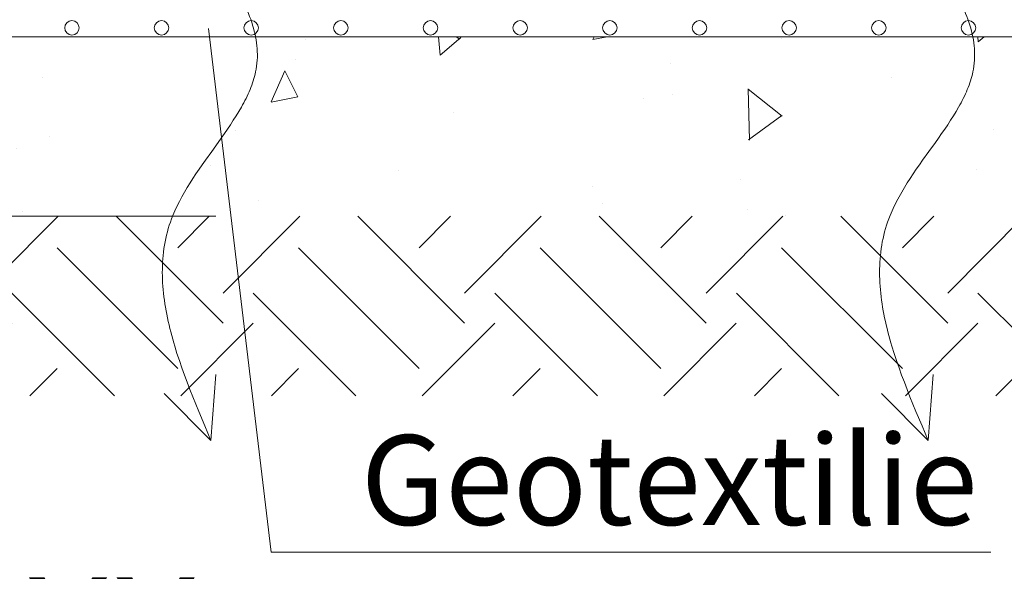
# Model space of a CAD drawing. Units: millimetres. Extents: x 0 to 21000, y 0 to 14850.
# Drawn here: x 9159 to 9708, y 3929 to 4236 of the extents above; entities that cross this region are included whole.
import ezdxf

# ---------------------------------------------------------------- set-up
doc = ezdxf.new("R2010")
doc.units = ezdxf.units.MM
doc.header["$LTSCALE"] = 333.33333
doc.linetypes.add('VERDECKT2', pattern=[4.7625, 3.175, -1.5875])
for name, color, linetype, lineweight in [('AS_kóty', 132, 'Continuous', 13), ('FRW-Kontur', 7, 'Continuous', 15), ('FRW-Schraff', 7, 'Continuous', 15), ('FRW-Vlies', 8, 'Continuous', 15)]:
    doc.layers.add(name, color=color, linetype=linetype, lineweight=lineweight)
doc.styles.add('AS_Romans', font='simplex.shx', dxfattribs={"width": 0.8})
doc.styles.get("Standard").update_dxf_attribs({"font": 'SIMPLEX.shx'})
doc.dimstyles.new('AS_kóty_M25', dxfattribs={"dimscale": 25, "dimtxt": 2.5, "dimasz": 2.5, "dimexe": 2, "dimexo": 2.5, "dimgap": 0.75, "dimtad": 1, "dimtxsty": 'AS_Romans', "dimcen": 2.5, "dimdle": 2, "dimclrd": 256, "dimclre": 256, "dimclrt": 256, "dimadec": 0, "dimazin": 0, "dimtfac": 1, "dimtdec": 0, "dimtmove": 0, "dimatfit": 2, "dimfxl": 0, "dimarcsym": 0})

# ---------------------------------------------------------------- blocks, each defined once
blk = doc.blocks.new('*D112')
at = {"layer": 'AS_kóty', "lineweight": -2}
for p, q in [((4213.12, 4173.79), (4213.12, 3779.85)), ((10713.12, 4173.79), (10713.12, 3779.85)), ((4275.62, 3829.85), (10650.62, 3829.85))]:
    blk.add_line(p, q, dxfattribs=at)
at = {"layer": 'AS_kóty'}
for points in [[(4275.62, 3840.26), (4275.62, 3819.43), (4213.12, 3829.85)], [(10650.62, 3819.43), (10650.62, 3840.26), (10713.12, 3829.85)]]:
    blk.add_solid(points, dxfattribs=at)
at = {"layer": 'Defpoints', "color": 0}
for p in [(4213.12, 4236.29), (10713.12, 4236.29), (10713.12, 3829.85)]:
    blk.add_point(p, dxfattribs=at)
at = {"layer": 'AS_kóty', "insert": (8779.54, 3885.8), "char_height": 62.5, "attachment_point": 5, "style": 'AS_Romans'}
blk.add_mtext('Délka = XX x 0,80 m = XX,XX m', dxfattribs=at)
blk = doc.blocks.new('Pfeil-Symbol_Versickerung')
at = {"color": 0}
for q in [(0.00269, 0.03679), (-0.02609, 0.02609)]:
    blk.add_line((0, 0), q, dxfattribs=at)
at = {"color": 0, "linetype": 'VERDECKT2'}
blk.add_spline([(-0.03598, 0.31074), (0.02491, 0.20528), (-0.02125, 0.12532), (0, 0)], degree=3, dxfattribs=at)
blk = doc.blocks.new('*U55')
at = {"layer": 'FRW-Kontur', "color": 5}
blk.add_blockref('Pfeil-Symbol_Versickerung', (0.00741, -0.15537), dxfattribs=at)
blk = doc.blocks.new('*U56')
at = {"layer": 'FRW-Kontur', "color": 0, "linetype": 'ByBlock', "lineweight": -2}
for p in [(1.6, 0), (2, 0)]:
    blk.add_blockref('*U55', p, dxfattribs=at)
blk = doc.blocks.new('Filtervlies_ST_gerade 80')
at = {"color": 0}
blk.add_lwpolyline([(0, 0), (0.8, 0)], dxfattribs=at)
for centre in [(0.075, 0.005), (0.125, 0.005), (0.175, 0.005), (0.225, 0.005), (0.275, 0.005), (0.325, 0.005), (0.375, 0.005), (0.425, 0.005), (0.475, 0.005), (0.525, 0.005), (0.575, 0.005)]:
    blk.add_circle(centre, 0.00403, dxfattribs=at)

msp = doc.modelspace()

# ---------------------------------------------------------------- hatches: boundary and pattern name
at = {"layer": 'FRW-Schraff'}
h = msp.add_hatch(dxfattribs=at)
h.set_pattern_fill('AR-CONC', color=8, angle=45, style=0)
h.set_pattern_definition([(95, (-275222.23, -188893.04), (140.09465, 117.55338), [19.05, -209.55]), (40, (-275222.23, -188893.04), (-160.01845, 110.17673), [15.24, -167.64058]), (145.451445, (-275210.56, -188883.25), (-19.9238, 227.7301), [16.19001, -178.09024]), (91.1842, (-275258.15, -188857.12), (221.41024, 161.95341), [28.575, -314.325]), (141.63556, (-275239.7, -188843.62), (-7.08662, 342.82676), [24.28502, -267.1356]), (36.18415, (-275258.15, -188857.12), (-7.08662, 342.82676), [22.85997, -251.45973]), (66, (-275231.21, -188848.14), (179.51998, 34.89515), [19.05, -209.55]), (11, (-275231.21, -188848.14), (-86.53993, 173.94119), [15.24, -167.64]), (116.451445, (-275216.25, -188845.23), (92.98005, 208.83634), [16.19001, -178.08994]), (82.5, (-275222.23, -188893.04), (-57.605469, 61.973414), [0, -165.608, 0, -170.18, 0, -168.275]), (52.5, (-275222.23, -188893.04), (-23.589727, 118.087), [0, -97.028, 0, -161.798, 0, -64.135]), (12.5, (-275262.285, -188933.09), (99.927863, 91.826196), [0, -63.5, 0, -198.12, 0, -262.89]), (2.5, (-275280.25, -188951.05), (86.763904, 122.722393), [0, -82.55, 0, -131.572, 0, -186.69])])
h.paths.add_polyline_path([(10798.125, 4226.285), (10855.86, 4126.285), (7493.125, 4126.285), (7493.125, 4226.285)])
h = msp.add_hatch(dxfattribs=at)
h.set_pattern_fill('EARTH', color=256, scale=15, angle=45, style=0)
h.set_pattern_definition([(45, (-242085.03, -154732.38), (0, 134.703842), [95.25, -95.25]), (45, (-242110.29, -154707.12), (0, 134.703842), [95.25, -95.25]), (45, (-242135.54, -154681.865), (0, 134.703842), [95.25, -95.25]), (135, (-242135.54, -154665.03), (-134.703842, 0), [95.25, -95.25]), (135, (-242110.29, -154639.77), (-134.703842, 0), [95.25, -95.25]), (135, (-242085.03, -154614.51), (-134.703842, 0), [95.25, -95.25])])
h.paths.add_polyline_path([(7493.125, 4126.285), (10955.86, 4126.285), (10955.86, 4026.285), (7493.125, 4026.285)])

# ---------------------------------------------------------------- linework, layer by layer
at = {"layer": 'AS_kóty'}
msp.add_lwpolyline([(9264.235, 4230.953), (9299.266, 3939.146), (9700.697, 3939.146)], dxfattribs=at)
at = {"layer": 'FRW-Schraff', "color": 8, "linetype": 'VERDECKT2'}
msp.add_lwpolyline([(10798.125, 4226.285), (10855.86, 4126.285), (7493.125, 4126.285), (7493.125, 4226.285)], close=True, dxfattribs=at)

# ---------------------------------------------------------------- block references
at = {"layer": 'FRW-Kontur', "xscale": 1000, "yscale": 1000, "zscale": 1000}
msp.add_blockref('*U56', (7658.26, 4156.784), dxfattribs=at)
at = {"layer": 'FRW-Vlies', "xscale": 1000, "yscale": 1000, "zscale": 1000}
msp.add_blockref('Filtervlies_ST_gerade 80', (9113.125, 4226.285), dxfattribs=at)

# ---------------------------------------------------------------- texts
at = {"layer": 'AS_kóty'}
msp.add_text('Geotextilie', height=50, dxfattribs=at).set_placement((9349.266, 3954.389))

# ---------------------------------------------------------------- dimensions: what is measured, and where the dimension line sits
dim = msp.add_linear_dim(base=(10713.125, 3829.845), p1=(4213.125, 4236.285), p2=(10713.125, 4236.285), text='Délka = XX x 0,80 m = XX,XX m', dimstyle='AS_kóty_M25', dxfattribs=at)
dim.commit()
dim.dimension.update_dxf_attribs({"geometry": '*D112', "text_midpoint": (8779.542, 3829.845), "dimtype": 160})

doc.saveas('drawing.dxf')
